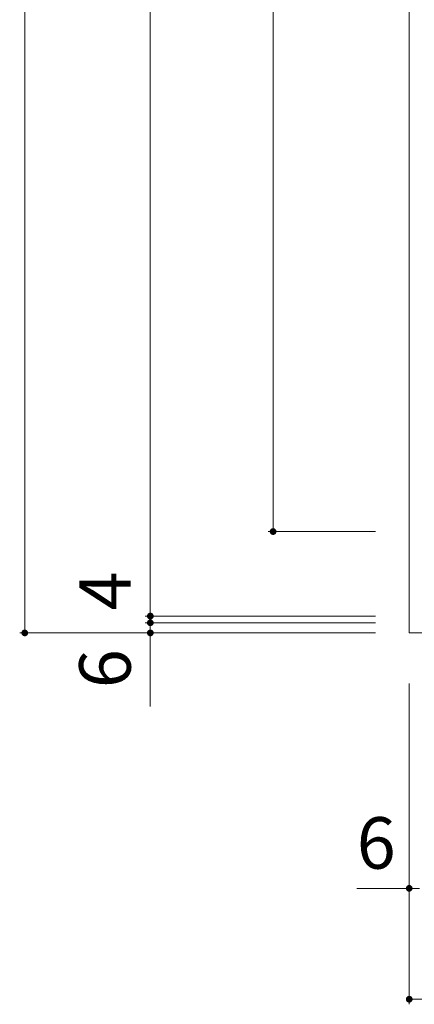
# Model space of a CAD drawing. Units: millimetres. Extents: x -1395 to 1864, y -1969 to 1449.
# Drawn here: x -1355 to -1122, y 103 to 686 of the extents above; entities that cross this region are included whole.
import ezdxf

# ---------------------------------------------------------------- set-up
doc = ezdxf.new("R2010")
doc.units = ezdxf.units.MM
doc.header["$LTSCALE"] = 10
doc.layers.add('C-1', color=7, linetype='Continuous')
doc.layers.add('C-4', color=7, linetype='Continuous')
doc.styles.add('ＭＳ ゴシック', font='txt', dxfattribs={"height": 1})

msp = doc.modelspace()

# ---------------------------------------------------------------- linework, layer by layer
at = {"layer": 'C-1', "color": 2, "linetype": 'Continuous', "lineweight": 9}
for p, q in [((-1124.74, 323.1), (-1124.74, 1243.1)), ((-204.74, 323.1), (-1124.74, 323.1))]:
    msp.add_line(p, q, dxfattribs=at)
at = {"layer": 'C-4', "color": 7, "linetype": 'Continuous', "lineweight": 9}
for p, q in [((-1352.43, 1243.1), (-1352.43, 323.1)), ((-1278.06, 1233.1), (-1278.06, 333.1)), ((-1205.35, 1183.1), (-1205.35, 383.1)), ((-1208.35, 383.1), (-1144.74, 383.1)), ((-1281.06, 333.1), (-1144.74, 333.1)), ((-1278.06, 333.1), (-1278.06, 329.1)), ((-1281.06, 329.1), (-1144.74, 329.1)), ((-1278.06, 329.1), (-1278.06, 323.1)), ((-1355.43, 323.1), (-1144.74, 323.1)), ((-1278.06, 323.1), (-1278.06, 279.46)), ((-1124.74, 103.24), (-1124.74, 293.1)), ((-1124.74, 171.89), (-1155.82, 171.89)), ((-1118.74, 171.89), (-1124.74, 171.89)), ((-1124.74, 106.24), (-204.74, 106.24))]:
    msp.add_line(p, q, dxfattribs=at)
at = {"layer": 'C-4', "color": 7, "linetype": 'Continuous', "lineweight": 9, "const_width": 2}
for points in [[(-1204.35, 383.1, 0.414214), (-1205.35, 384.1, 0.414214), (-1206.35, 383.1, 0.414214), (-1205.35, 382.1, 0.414214)], [(-1277.06, 333.1, 0.414214), (-1278.06, 334.1, 0.414214), (-1279.06, 333.1, 0.414214), (-1278.06, 332.1, 0.414214)], [(-1277.06, 329.1, 0.414214), (-1278.06, 330.1, 0.414214), (-1279.06, 329.1, 0.414214), (-1278.06, 328.1, 0.414214)], [(-1351.43, 323.1, 0.414214), (-1352.43, 324.1, 0.414214), (-1353.43, 323.1, 0.414214), (-1352.43, 322.1, 0.414214)], [(-1277.06, 323.1, 0.414214), (-1278.06, 324.1, 0.414214), (-1279.06, 323.1, 0.414214), (-1278.06, 322.1, 0.414214)], [(-1123.74, 171.89, 0.414214), (-1124.74, 172.89, 0.414214), (-1125.74, 171.89, 0.414214), (-1124.74, 170.89, 0.414214)], [(-1123.74, 106.24, 0.414214), (-1124.74, 107.24, 0.414214), (-1125.74, 106.24, 0.414214), (-1124.74, 105.24, 0.414214)]]:
    msp.add_lwpolyline(points, format="xyb", close=True, dxfattribs=at)

# ---------------------------------------------------------------- texts
at = {"layer": 'C-4', "color": 2, "linetype": 'Continuous', "lineweight": 211, "style": 'ＭＳ ゴシック'}
for s, p in [('4', (-1289.7, 336.37)), ('6', (-1289.7, 290.39))]:
    msp.add_text(s, height=30.48, rotation=90, dxfattribs=at).set_placement(p)
msp.add_text('6', height=30.48, dxfattribs=at).set_placement((-1155.82, 183.53))

doc.saveas('drawing.dxf')
